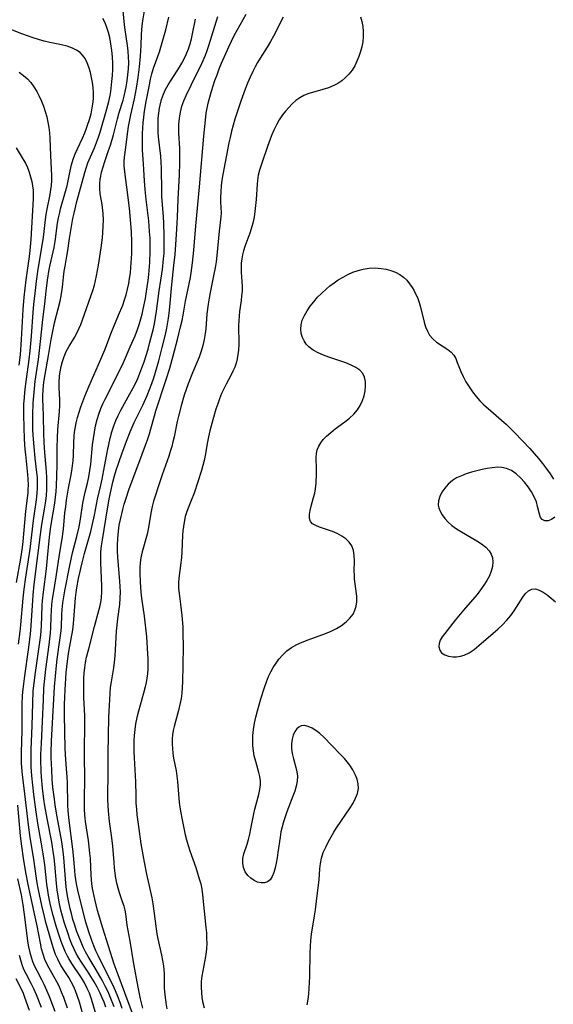
# Model space of a CAD drawing. Extents: x 1630312 to 1638514, y 2863029 to 2871231.
# Drawn here: x 1631965 to 1632124, y 2866617 to 2866910 of the extents above; entities that cross this region are included whole.
import ezdxf

# ---------------------------------------------------------------- set-up
doc = ezdxf.new("R2010")
doc.units = 0

msp = doc.modelspace()

# ---------------------------------------------------------------- linework, layer by layer
at = {"layer": 'WIL_061_Contours', "color": 0}
for points in [[(1631987.61, 2866614.24, 232), (1631986.75, 2866617.3, 232), (1631986.26, 2866618.81, 232), (1631985.71, 2866620.31, 232), (1631985.08, 2866621.76, 232), (1631984.26, 2866623.38, 232), (1631983.33, 2866624.95, 232), (1631980.46, 2866629.17, 232), (1631979.57, 2866630.62, 232), (1631979.19, 2866631.31, 232), (1631978.51, 2866632.73, 232), (1631977.89, 2866634.19, 232), (1631977.33, 2866635.69, 232), (1631976.81, 2866637.21, 232), (1631975.84, 2866640.3, 232), (1631974.94, 2866643.43, 232), (1631974.17, 2866646.54, 232), (1631973.56, 2866649.46, 232), (1631973.32, 2866650.87, 232), (1631973.05, 2866652.76, 232), (1631972.41, 2866658.46, 232), (1631971.97, 2866661.81, 232), (1631971.47, 2866664.7, 232), (1631970.35, 2866670.89, 232), (1631969.82, 2866674.26, 232), (1631969.18, 2866679.43, 232), (1631968.58, 2866684.94, 232), (1631968.4, 2866687.67, 232), (1631968.35, 2866689.29, 232), (1631968.35, 2866690.9, 232), (1631968.38, 2866692.76, 232), (1631968.67, 2866699.86, 232), (1631968.83, 2866706.68, 232), (1631969.01, 2866710.09, 232), (1631969.17, 2866711.81, 232), (1631969.65, 2866715.64, 232), (1631970.8, 2866723.28, 232), (1631971.21, 2866726.76, 232), (1631971.42, 2866729.5, 232), (1631971.63, 2866735.61, 232), (1631971.72, 2866736.95, 232), (1631972, 2866739.62, 232), (1631972.9, 2866746.46, 232), (1631973.23, 2866749.76, 232), (1631973.7, 2866754.98, 232), (1631973.93, 2866756.84, 232), (1631974.27, 2866759.06, 232), (1631975.43, 2866766.03, 232), (1631975.66, 2866767.78, 232), (1631975.83, 2866769.52, 232), (1631975.92, 2866771.07, 232), (1631976.08, 2866777.43, 232), (1631976.11, 2866782.46, 232), (1631976.17, 2866785.44, 232), (1631976.3, 2866787.91, 232), (1631976.78, 2866793.31, 232), (1631976.87, 2866795.09, 232), (1631976.87, 2866796.85, 232), (1631976.75, 2866800.33, 232), (1631976.73, 2866802.02, 232), (1631976.82, 2866803.69, 232), (1631976.94, 2866804.63, 232), (1631977.11, 2866805.57, 232), (1631977.34, 2866806.62, 232), (1631977.74, 2866808.16, 232), (1631978.23, 2866809.66, 232), (1631978.83, 2866811.12, 232), (1631979.58, 2866812.52, 232), (1631981.23, 2866815.3, 232), (1631981.92, 2866816.54, 232), (1631982.56, 2866817.83, 232), (1631983.14, 2866819.16, 232), (1631983.68, 2866820.51, 232), (1631986.72, 2866829.31, 232), (1631987.18, 2866830.88, 232), (1631987.51, 2866832.25, 232), (1631987.8, 2866833.64, 232), (1631988.37, 2866836.81, 232), (1631989.19, 2866841.91, 232), (1631989.59, 2866844.97, 232), (1631989.73, 2866846.5, 232), (1631989.83, 2866848.39, 232), (1631989.85, 2866850.26, 232), (1631989.78, 2866852.11, 232), (1631989.61, 2866853.92, 232), (1631989.48, 2866854.84, 232), (1631988.94, 2866858, 232), (1631988.77, 2866859.56, 232), (1631988.77, 2866860.96, 232), (1631988.9, 2866862.36, 232), (1631989.05, 2866863.29, 232), (1631989.3, 2866864.4, 232), (1631989.76, 2866866, 232), (1631990.29, 2866867.6, 232), (1631991.42, 2866870.84, 232), (1631991.96, 2866872.49, 232), (1631992.82, 2866875.59, 232), (1631994.02, 2866880.3, 232), (1631994.55, 2866882.15, 232), (1631995.69, 2866885.9, 232), (1631995.99, 2866887.04, 232), (1631996.32, 2866888.43, 232), (1631996.61, 2866889.82, 232), (1631996.91, 2866891.61, 232), (1631997.15, 2866893.41, 232), (1631997.31, 2866895.21, 232), (1631997.39, 2866897.02, 232), (1631997.37, 2866898.61, 232), (1631997.23, 2866900.38, 232), (1631997.02, 2866902.15, 232), (1631996.23, 2866907.45, 232), (1631996.01, 2866909.27, 232), (1631995.41, 2866915.94, 232)], [(1631990.55, 2866616.22, 230), (1631990.05, 2866617.62, 230), (1631989.51, 2866618.99, 230), (1631988.91, 2866620.34, 230), (1631988, 2866622.17, 230), (1631987.11, 2866623.76, 230), (1631986.16, 2866625.32, 230), (1631985.17, 2866626.85, 230), (1631983.33, 2866629.56, 230), (1631982.46, 2866630.94, 230), (1631981.79, 2866632.15, 230), (1631981.17, 2866633.38, 230), (1631980.52, 2866634.88, 230), (1631979.92, 2866636.41, 230), (1631979.37, 2866637.97, 230), (1631978.23, 2866641.48, 230), (1631977.71, 2866643.26, 230), (1631977.24, 2866645.06, 230), (1631976.82, 2866646.86, 230), (1631976.38, 2866649.21, 230), (1631976.11, 2866651.09, 230), (1631975.91, 2866652.98, 230), (1631975.4, 2866658.66, 230), (1631975.21, 2866660.55, 230), (1631974.97, 2866662.43, 230), (1631974.49, 2866665.23, 230), (1631973.13, 2866672.26, 230), (1631972.47, 2866676.09, 230), (1631972.18, 2866678.01, 230), (1631971.76, 2866681.32, 230), (1631971.45, 2866684.68, 230), (1631971.36, 2866686.36, 230), (1631971.29, 2866689.73, 230), (1631971.3, 2866691.41, 230), (1631971.41, 2866694.6, 230), (1631971.77, 2866701.18, 230), (1631972.01, 2866707.57, 230), (1631972.19, 2866711, 230), (1631972.52, 2866714.8, 230), (1631972.74, 2866716.63, 230), (1631973.74, 2866723.9, 230), (1631973.96, 2866725.7, 230), (1631974.13, 2866727.5, 230), (1631974.21, 2866728.87, 230), (1631974.3, 2866732.31, 230), (1631974.39, 2866734.16, 230), (1631974.54, 2866735.86, 230), (1631974.75, 2866737.51, 230), (1631975, 2866739.17, 230), (1631975.85, 2866744.15, 230), (1631976.84, 2866750.73, 230), (1631977.59, 2866755.45, 230), (1631977.95, 2866758.27, 230), (1631978.41, 2866763.17, 230), (1631978.65, 2866765.05, 230), (1631978.93, 2866766.93, 230), (1631979.53, 2866770.51, 230), (1631980.2, 2866773.94, 230), (1631980.5, 2866775.66, 230), (1631980.7, 2866777.16, 230), (1631980.84, 2866778.68, 230), (1631980.93, 2866780.19, 230), (1631981.06, 2866784.07, 230), (1631981.18, 2866786, 230), (1631981.31, 2866787.14, 230), (1631981.47, 2866788.28, 230), (1631981.79, 2866789.9, 230), (1631982.18, 2866791.52, 230), (1631982.64, 2866793.12, 230), (1631983.15, 2866794.72, 230), (1631983.72, 2866796.29, 230), (1631984.32, 2866797.8, 230), (1631985.64, 2866800.96, 230), (1631989.07, 2866808.85, 230), (1631990.24, 2866811.63, 230), (1631992.26, 2866816.88, 230), (1631994.38, 2866821.88, 230), (1631995.59, 2866824.91, 230), (1631996.14, 2866826.45, 230), (1631996.62, 2866828.01, 230), (1631997.04, 2866829.64, 230), (1631997.38, 2866831.3, 230), (1631997.65, 2866832.88, 230), (1631997.87, 2866834.47, 230), (1631998.05, 2866836.06, 230), (1631998.16, 2866837.46, 230), (1631998.29, 2866840.26, 230), (1631998.33, 2866842.14, 230), (1631998.32, 2866843.62, 230), (1631998.2, 2866846.83, 230), (1631997.95, 2866850.28, 230), (1631997.61, 2866853.71, 230), (1631996.86, 2866859.97, 230), (1631996.2, 2866864.5, 230), (1631996.1, 2866865.43, 230), (1631996.05, 2866866.36, 230), (1631996.07, 2866867.64, 230), (1631996.17, 2866868.92, 230), (1631996.49, 2866871.81, 230), (1631996.91, 2866875.06, 230), (1631997.37, 2866878.04, 230), (1631998.02, 2866881.47, 230), (1631999.13, 2866886.26, 230), (1631999.45, 2866887.83, 230), (1631999.73, 2866889.4, 230), (1632000.21, 2866892.58, 230), (1632000.61, 2866895.74, 230), (1632000.92, 2866898.9, 230), (1632001.11, 2866902.06, 230), (1632001.22, 2866905.33, 230), (1632001.31, 2866906.67, 230), (1632001.43, 2866907.99, 230), (1632001.63, 2866909.42, 230), (1632002.11, 2866912.44, 230)], [(1631983.78, 2866614.1, 234), (1631982.75, 2866617.63, 234), (1631982.17, 2866619.35, 234), (1631981.52, 2866621.04, 234), (1631980.93, 2866622.41, 234), (1631980.26, 2866623.73, 234), (1631979.54, 2866624.98, 234), (1631978, 2866627.42, 234), (1631977.24, 2866628.64, 234), (1631976.74, 2866629.53, 234), (1631976.28, 2866630.43, 234), (1631975.66, 2866631.87, 234), (1631975.13, 2866633.35, 234), (1631974.63, 2866634.87, 234), (1631973.72, 2866637.97, 234), (1631972.79, 2866641.35, 234), (1631972.31, 2866643.17, 234), (1631971.52, 2866646.42, 234), (1631970.53, 2866651.03, 234), (1631970.26, 2866652.53, 234), (1631969.96, 2866654.44, 234), (1631969.13, 2866660.16, 234), (1631968.08, 2866666.63, 234), (1631967.55, 2866670.43, 234), (1631966.52, 2866679.62, 234), (1631965.93, 2866684.47, 234), (1631965.73, 2866686.24, 234), (1631965.55, 2866688.73, 234), (1631965.51, 2866690.34, 234), (1631965.51, 2866691.94, 234), (1631965.68, 2866698.46, 234), (1631965.66, 2866703.36, 234), (1631965.69, 2866706.23, 234), (1631965.83, 2866708.82, 234), (1631966, 2866710.77, 234), (1631966.48, 2866714.65, 234), (1631967.58, 2866722.38, 234), (1631968.08, 2866726.26, 234), (1631968.29, 2866728.19, 234), (1631968.52, 2866731.17, 234), (1631968.84, 2866737.1, 234), (1631968.96, 2866738.68, 234), (1631969.29, 2866741.84, 234), (1631970.35, 2866750.45, 234), (1631971.16, 2866756.68, 234), (1631971.6, 2866759.71, 234), (1631972.47, 2866764.8, 234), (1631972.72, 2866766.58, 234), (1631972.92, 2866768.36, 234), (1631973.05, 2866770.14, 234), (1631973.07, 2866771.91, 234), (1631973.01, 2866773.68, 234), (1631972.9, 2866775.44, 234), (1631972.43, 2866781.07, 234), (1631972.25, 2866784.04, 234), (1631972.14, 2866786.89, 234), (1631972.03, 2866791.79, 234), (1631971.91, 2866795.01, 234), (1631971.88, 2866796.62, 234), (1631971.9, 2866798.12, 234), (1631971.96, 2866799.62, 234), (1631972.08, 2866801.12, 234), (1631972.24, 2866802.61, 234), (1631972.5, 2866804.29, 234), (1631973.56, 2866809.89, 234), (1631974.37, 2866814.67, 234), (1631974.93, 2866817.7, 234), (1631975.34, 2866819.64, 234), (1631976.98, 2866826.06, 234), (1631977.31, 2866827.66, 234), (1631977.51, 2866828.94, 234), (1631977.68, 2866830.23, 234), (1631978.01, 2866833.26, 234), (1631978.23, 2866834.99, 234), (1631978.49, 2866836.53, 234), (1631979.03, 2866839.47, 234), (1631979.31, 2866841.2, 234), (1631979.79, 2866844.72, 234), (1631980.26, 2866847.69, 234), (1631980.81, 2866850.64, 234), (1631981.13, 2866852.22, 234), (1631981.98, 2866855.68, 234), (1631984.29, 2866864.38, 234), (1631984.69, 2866865.67, 234), (1631985.25, 2866867.19, 234), (1631987.18, 2866871.72, 234), (1631987.8, 2866873.26, 234), (1631988.39, 2866874.83, 234), (1631988.87, 2866876.29, 234), (1631989.31, 2866877.77, 234), (1631990.55, 2866882.18, 234), (1631991.43, 2866885.44, 234), (1631991.83, 2866887.24, 234), (1631992.03, 2866888.43, 234), (1631992.38, 2866891.4, 234), (1631992.53, 2866893.18, 234), (1631992.63, 2866894.97, 234), (1631992.65, 2866896.76, 234), (1631992.57, 2866898.71, 234), (1631992.39, 2866900.65, 234), (1631992.11, 2866902.57, 234), (1631991.74, 2866904.44, 234), (1631991.34, 2866905.97, 234), (1631990.88, 2866907.44, 234), (1631990.34, 2866908.84, 234), (1631989.74, 2866910.12, 234)], [(1631993.03, 2866616.24, 228), (1631992.48, 2866617.75, 228), (1631991.88, 2866619.24, 228), (1631991.24, 2866620.71, 228), (1631990.39, 2866622.46, 228), (1631989.48, 2866624.19, 228), (1631987.69, 2866627.31, 228), (1631985.31, 2866631.23, 228), (1631984.55, 2866632.63, 228), (1631983.85, 2866634.05, 228), (1631983.2, 2866635.5, 228), (1631982.51, 2866637.21, 228), (1631981.9, 2866638.88, 228), (1631981.33, 2866640.57, 228), (1631980.81, 2866642.27, 228), (1631980.33, 2866643.99, 228), (1631979.97, 2866645.42, 228), (1631979.36, 2866648.32, 228), (1631979.2, 2866649.27, 228), (1631978.93, 2866651.16, 228), (1631978.72, 2866653.07, 228), (1631978.08, 2866660.73, 228), (1631977.91, 2866662.45, 228), (1631977.5, 2866665.36, 228), (1631976.12, 2866672.79, 228), (1631975.55, 2866676.25, 228), (1631975.29, 2866677.99, 228), (1631974.87, 2866681.46, 228), (1631974.66, 2866683.96, 228), (1631974.48, 2866686.75, 228), (1631974.37, 2866690.33, 228), (1631974.37, 2866691.99, 228), (1631974.45, 2866695.31, 228), (1631975.34, 2866711.41, 228), (1631975.59, 2866714.6, 228), (1631975.91, 2866717.77, 228), (1631976.15, 2866719.67, 228), (1631976.95, 2866725.3, 228), (1631977.29, 2866728.04, 228), (1631977.4, 2866729.4, 228), (1631977.48, 2866732.82, 228), (1631977.57, 2866734.38, 228), (1631977.8, 2866736.42, 228), (1631978.07, 2866738.18, 228), (1631978.38, 2866739.94, 228), (1631979.85, 2866747.53, 228), (1631980.69, 2866751.29, 228), (1631981.95, 2866756.15, 228), (1631982.64, 2866758.99, 228), (1631983.08, 2866761.23, 228), (1631983.78, 2866766.04, 228), (1631984.1, 2866767.91, 228), (1631984.41, 2866769.28, 228), (1631985.11, 2866772.02, 228), (1631985.54, 2866773.89, 228), (1631985.86, 2866775.75, 228), (1631986.11, 2866777.64, 228), (1631986.66, 2866783.42, 228), (1631986.88, 2866785.3, 228), (1631987.17, 2866787.17, 228), (1631987.54, 2866789.03, 228), (1631988, 2866790.87, 228), (1631988.52, 2866792.53, 228), (1631989.13, 2866794.17, 228), (1631989.74, 2866795.56, 228), (1631990.39, 2866796.93, 228), (1631993.22, 2866802.56, 228), (1631995.79, 2866807.88, 228), (1631997.86, 2866812.48, 228), (1631999.26, 2866815.83, 228), (1631999.97, 2866817.66, 228), (1632000.61, 2866819.5, 228), (1632001.03, 2866820.88, 228), (1632001.41, 2866822.27, 228), (1632001.73, 2866823.68, 228), (1632002.34, 2866826.88, 228), (1632002.87, 2866830.35, 228), (1632003.13, 2866832.19, 228), (1632003.34, 2866834.06, 228), (1632003.63, 2866837.59, 228), (1632003.78, 2866840.91, 228), (1632003.78, 2866842.86, 228), (1632003.72, 2866844.82, 228), (1632003.61, 2866846.77, 228), (1632003.33, 2866849.99, 228), (1632002.53, 2866856.27, 228), (1632002.23, 2866859.25, 228), (1632002.08, 2866861.88, 228), (1632001.93, 2866865.21, 228), (1632001.83, 2866866.86, 228), (1632001.49, 2866871.09, 228), (1632001.44, 2866872.69, 228), (1632001.45, 2866874.29, 228), (1632001.51, 2866875.91, 228), (1632001.72, 2866879.13, 228), (1632001.88, 2866880.84, 228), (1632002.09, 2866882.54, 228), (1632002.58, 2866885.44, 228), (1632003.52, 2866890.45, 228), (1632003.88, 2866892.1, 228), (1632004.29, 2866893.73, 228), (1632004.77, 2866895.34, 228), (1632006.5, 2866900.18, 228), (1632007.38, 2866902.98, 228), (1632008.39, 2866906.81, 228), (1632009.27, 2866910.49, 228)], [(1631995.42, 2866615.8, 226), (1631994.81, 2866617.58, 226), (1631994.16, 2866619.31, 226), (1631993.45, 2866621.02, 226), (1631992.65, 2866622.79, 226), (1631991.81, 2866624.53, 226), (1631988.28, 2866631.52, 226), (1631987.61, 2866632.98, 226), (1631986.99, 2866634.45, 226), (1631986.41, 2866636.01, 226), (1631985.54, 2866638.59, 226), (1631984.68, 2866641.49, 226), (1631983.67, 2866645.28, 226), (1631982.27, 2866650.95, 226), (1631981.87, 2866652.83, 226), (1631981.65, 2866654.14, 226), (1631981.48, 2866655.46, 226), (1631981.33, 2866656.78, 226), (1631980.95, 2866661.23, 226), (1631980.75, 2866663.12, 226), (1631979.64, 2866671.68, 226), (1631979.38, 2866674.59, 226), (1631979.3, 2866676.3, 226), (1631979.17, 2866682.98, 226), (1631979.09, 2866684.61, 226), (1631978.68, 2866689.74, 226), (1631978.51, 2866693.11, 226), (1631978.28, 2866703.13, 226), (1631978.31, 2866706.15, 226), (1631978.48, 2866710.52, 226), (1631978.69, 2866713.93, 226), (1631978.83, 2866715.64, 226), (1631979.18, 2866719.03, 226), (1631979.59, 2866721.95, 226), (1631980.73, 2866728.39, 226), (1631980.95, 2866730.12, 226), (1631981.53, 2866737.86, 226), (1631981.73, 2866739.5, 226), (1631981.94, 2866740.89, 226), (1631982.48, 2866743.68, 226), (1631983.55, 2866748.29, 226), (1631984.27, 2866751.1, 226), (1631986.09, 2866757.6, 226), (1631986.54, 2866759.43, 226), (1631987.19, 2866762.46, 226), (1631988.13, 2866767.26, 226), (1631989.1, 2866771.34, 226), (1631989.5, 2866773.19, 226), (1631990.23, 2866776.94, 226), (1631991.05, 2866781.56, 226), (1631991.43, 2866783.46, 226), (1631991.87, 2866785.34, 226), (1631992.37, 2866787.2, 226), (1631992.96, 2866789.03, 226), (1631993.55, 2866790.57, 226), (1631994.22, 2866792.08, 226), (1631995.05, 2866793.71, 226), (1631997.74, 2866798.52, 226), (1631998.62, 2866800.13, 226), (1631999.36, 2866801.63, 226), (1632000.06, 2866803.14, 226), (1632000.72, 2866804.68, 226), (1632001.33, 2866806.24, 226), (1632001.97, 2866808.07, 226), (1632002.57, 2866809.92, 226), (1632003.13, 2866811.79, 226), (1632003.7, 2866813.87, 226), (1632004.61, 2866817.55, 226), (1632005.01, 2866819.38, 226), (1632005.38, 2866821.22, 226), (1632005.69, 2866823.07, 226), (1632006.48, 2866829.14, 226), (1632007.44, 2866835.53, 226), (1632007.77, 2866838.68, 226), (1632007.88, 2866840.26, 226), (1632007.94, 2866842.03, 226), (1632007.94, 2866845.58, 226), (1632007.85, 2866849.26, 226), (1632007.76, 2866851.16, 226), (1632007.28, 2866857.17, 226), (1632007.21, 2866858.84, 226), (1632007.12, 2866865.68, 226), (1632007.07, 2866867.43, 226), (1632006.95, 2866869.17, 226), (1632006.28, 2866874.99, 226), (1632006.19, 2866876.24, 226), (1632006.15, 2866877.51, 226), (1632006.14, 2866879.01, 226), (1632006.19, 2866880.51, 226), (1632006.31, 2866882, 226), (1632006.51, 2866883.47, 226), (1632006.7, 2866884.41, 226), (1632007.12, 2866886.02, 226), (1632007.68, 2866887.59, 226), (1632008.35, 2866889.03, 226), (1632009.13, 2866890.44, 226), (1632009.98, 2866891.82, 226), (1632012.44, 2866895.63, 226), (1632013.18, 2866896.88, 226), (1632013.85, 2866898.12, 226), (1632014.46, 2866899.39, 226), (1632015.14, 2866901.1, 226), (1632015.62, 2866902.58, 226), (1632016.02, 2866904.08, 226), (1632016.37, 2866905.61, 226), (1632017.25, 2866909.9, 226)], [(1631999.42, 2866611.96, 224), (1631996.23, 2866620.49, 224), (1631994.21, 2866625.78, 224), (1631993.11, 2866629, 224), (1631989.67, 2866639.67, 224), (1631988.14, 2866644.92, 224), (1631987.27, 2866648.34, 224), (1631986.64, 2866651.42, 224), (1631986.42, 2866652.85, 224), (1631986.28, 2866654.15, 224), (1631986.19, 2866655.46, 224), (1631985.98, 2866660.34, 224), (1631985.87, 2866661.96, 224), (1631985.67, 2866663.83, 224), (1631985.41, 2866665.7, 224), (1631984.58, 2866671.38, 224), (1631984.37, 2866673.33, 224), (1631984.27, 2866675.05, 224), (1631984.23, 2866676.77, 224), (1631984.24, 2866678.48, 224), (1631984.33, 2866683.64, 224), (1631984.33, 2866685.36, 224), (1631984.25, 2866689.65, 224), (1631984.25, 2866691.58, 224), (1631984.35, 2866701.08, 224), (1631984.32, 2866702.91, 224), (1631984.07, 2866708.2, 224), (1631984.01, 2866710.12, 224), (1631984, 2866712.04, 224), (1631984.06, 2866713.95, 224), (1631984.17, 2866715.54, 224), (1631984.34, 2866717.12, 224), (1631984.58, 2866718.69, 224), (1631984.88, 2866720.24, 224), (1631985.49, 2866722.73, 224), (1631987.18, 2866729.34, 224), (1631988.52, 2866734.15, 224), (1631988.9, 2866735.63, 224), (1631989.19, 2866737.11, 224), (1631989.31, 2866738.03, 224), (1631989.42, 2866739.72, 224), (1631989.43, 2866741.43, 224), (1631989.08, 2866748.34, 224), (1631989.07, 2866749.97, 224), (1631989.14, 2866751.6, 224), (1631989.31, 2866753.36, 224), (1631989.56, 2866755.11, 224), (1631991.09, 2866764.37, 224), (1631991.58, 2866767.25, 224), (1631992.25, 2866770.45, 224), (1631992.69, 2866772.3, 224), (1631993.19, 2866774.13, 224), (1631993.69, 2866775.82, 224), (1631995.34, 2866780.73, 224), (1631996.68, 2866784.47, 224), (1631997.79, 2866787.25, 224), (1631998.39, 2866788.63, 224), (1631999.03, 2866789.98, 224), (1632001.62, 2866795.18, 224), (1632002.9, 2866798.04, 224), (1632003.61, 2866799.81, 224), (1632004.27, 2866801.61, 224), (1632004.83, 2866803.27, 224), (1632005.36, 2866804.95, 224), (1632006.33, 2866808.34, 224), (1632007.38, 2866812.36, 224), (1632008.29, 2866816.15, 224), (1632008.7, 2866818.05, 224), (1632009.24, 2866821.03, 224), (1632009.46, 2866822.53, 224), (1632009.66, 2866824.44, 224), (1632010.2, 2866831.03, 224), (1632010.84, 2866836.73, 224), (1632011.17, 2866840.01, 224), (1632011.61, 2866845.87, 224), (1632011.84, 2866849.32, 224), (1632011.94, 2866851.04, 224), (1632012.13, 2866856.45, 224), (1632012.46, 2866863.68, 224), (1632012.57, 2866867.27, 224), (1632012.58, 2866869.06, 224), (1632012.54, 2866871.49, 224), (1632012.31, 2866876.08, 224), (1632012.29, 2866877.38, 224), (1632012.33, 2866878.68, 224), (1632012.47, 2866880.51, 224), (1632012.74, 2866882.31, 224), (1632013.17, 2866884.06, 224), (1632013.75, 2866885.64, 224), (1632014.44, 2866887.2, 224), (1632015.97, 2866890.28, 224), (1632019.11, 2866896.8, 224), (1632020.19, 2866899.27, 224), (1632020.71, 2866900.61, 224), (1632021.22, 2866902.14, 224), (1632023.88, 2866910.73, 224)], [(1632001.59, 2866615.93, 222), (1632000.9, 2866618.66, 222), (1632000.19, 2866622.17, 222), (1631998.93, 2866629.07, 222), (1631997.81, 2866635.8, 222), (1631996.96, 2866640.56, 222), (1631996.51, 2866643.9, 222), (1631996.29, 2866645.07, 222), (1631995.99, 2866646.22, 222), (1631995.57, 2866647.53, 222), (1631994.66, 2866650.16, 222), (1631994.24, 2866651.59, 222), (1631993.89, 2866653.05, 222), (1631993.59, 2866654.55, 222), (1631993.35, 2866656.07, 222), (1631993.16, 2866657.61, 222), (1631993.02, 2866659.2, 222), (1631992.66, 2866664.03, 222), (1631992.36, 2866666.51, 222), (1631991.7, 2866671.4, 222), (1631991.38, 2866674.51, 222), (1631991.28, 2866676.07, 222), (1631991.21, 2866677.93, 222), (1631991.2, 2866679.8, 222), (1631991.24, 2866684.89, 222), (1631991.25, 2866691.54, 222), (1631991.35, 2866696.96, 222), (1631991.51, 2866702.36, 222), (1631991.64, 2866705.88, 222), (1631991.84, 2866709.44, 222), (1631991.99, 2866711.19, 222), (1631992.22, 2866712.91, 222), (1631992.93, 2866717.11, 222), (1631993.15, 2866718.76, 222), (1631993.32, 2866720.6, 222), (1631993.64, 2866726.13, 222), (1631993.79, 2866727.96, 222), (1631994.17, 2866731.62, 222), (1631994.72, 2866735.92, 222), (1631994.87, 2866737.79, 222), (1631994.92, 2866739.67, 222), (1631994.89, 2866741.27, 222), (1631994.79, 2866742.88, 222), (1631994.2, 2866749.88, 222), (1631994.1, 2866751.76, 222), (1631994.06, 2866753.65, 222), (1631994.12, 2866755.52, 222), (1631994.21, 2866756.62, 222), (1631994.33, 2866757.71, 222), (1631994.59, 2866759.48, 222), (1631994.9, 2866761.14, 222), (1631995.59, 2866764.18, 222), (1631996.02, 2866765.72, 222), (1631996.49, 2866767.25, 222), (1631997.54, 2866770.29, 222), (1632000.73, 2866778.74, 222), (1632003.07, 2866785.2, 222), (1632003.54, 2866786.63, 222), (1632003.97, 2866788.09, 222), (1632005.03, 2866792.03, 222), (1632005.45, 2866793.45, 222), (1632008.56, 2866802.84, 222), (1632009.59, 2866806.14, 222), (1632010.65, 2866809.87, 222), (1632011.91, 2866814.67, 222), (1632012.83, 2866818.47, 222), (1632013.25, 2866820.37, 222), (1632013.57, 2866821.96, 222), (1632014.29, 2866826.06, 222), (1632015.71, 2866833.11, 222), (1632015.95, 2866834.55, 222), (1632016.34, 2866837.45, 222), (1632016.73, 2866841.21, 222), (1632017.36, 2866848.51, 222), (1632018.48, 2866860.13, 222), (1632019.74, 2866875.17, 222), (1632020.09, 2866878.93, 222), (1632020.45, 2866881.98, 222), (1632020.69, 2866883.48, 222), (1632021, 2866884.96, 222), (1632021.28, 2866886.09, 222), (1632022, 2866888.57, 222), (1632023.01, 2866891.67, 222), (1632023.64, 2866893.41, 222), (1632024.31, 2866895.13, 222), (1632025.01, 2866896.84, 222), (1632027.18, 2866901.75, 222), (1632027.96, 2866903.43, 222), (1632028.77, 2866905.08, 222), (1632029.63, 2866906.7, 222), (1632032.29, 2866911.41, 222)], [(1632043.31, 2866910.55, 220), (1632040.42, 2866904.85, 220), (1632039.54, 2866903.25, 220), (1632038.53, 2866901.6, 220), (1632036.44, 2866898.3, 220), (1632035.67, 2866897.02, 220), (1632034.94, 2866895.72, 220), (1632034.25, 2866894.39, 220), (1632033.45, 2866892.66, 220), (1632032.71, 2866890.9, 220), (1632032.01, 2866889.12, 220), (1632030.73, 2866885.55, 220), (1632029.54, 2866881.99, 220), (1632028.98, 2866880.19, 220), (1632027.96, 2866876.59, 220), (1632027.52, 2866874.77, 220), (1632027.18, 2866873.19, 220), (1632025.38, 2866863.71, 220), (1632025.1, 2866862.09, 220), (1632024.87, 2866860.35, 220), (1632024.73, 2866858.64, 220), (1632024.66, 2866856.96, 220), (1632024.69, 2866855.48, 220), (1632024.79, 2866853.91, 220), (1632024.84, 2866852.36, 220), (1632024.78, 2866851.13, 220), (1632024.29, 2866846.9, 220), (1632023.56, 2866839.68, 220), (1632023.34, 2866837.83, 220), (1632023.07, 2866835.99, 220), (1632022.73, 2866834.09, 220), (1632021.62, 2866828.71, 220), (1632021.27, 2866826.96, 220), (1632020.98, 2866825.2, 220), (1632020.65, 2866822.28, 220), (1632020.29, 2866817.89, 220), (1632020.12, 2866816.43, 220), (1632019.81, 2866814.66, 220), (1632019.4, 2866812.91, 220), (1632018.91, 2866811.18, 220), (1632018.32, 2866809.49, 220), (1632018.02, 2866808.73, 220), (1632016.34, 2866804.79, 220), (1632015.08, 2866801.51, 220), (1632013.92, 2866798.14, 220), (1632012.95, 2866794.95, 220), (1632012.16, 2866791.9, 220), (1632011.8, 2866790.36, 220), (1632010.89, 2866785.78, 220), (1632010.55, 2866784.3, 220), (1632010.17, 2866782.84, 220), (1632009.75, 2866781.38, 220), (1632009.29, 2866779.98, 220), (1632007.33, 2866774.48, 220), (1632006.2, 2866771.18, 220), (1632005.23, 2866768.13, 220), (1632004.78, 2866766.6, 220), (1632004.38, 2866765.07, 220), (1632004.05, 2866763.54, 220), (1632003.18, 2866758.32, 220), (1632002.86, 2866756.86, 220), (1632001.37, 2866751.57, 220), (1632000.99, 2866749.79, 220), (1632000.8, 2866748.31, 220), (1632000.71, 2866746.8, 220), (1632000.7, 2866745.28, 220), (1632000.8, 2866742.59, 220), (1632001.03, 2866739.62, 220), (1632001.22, 2866737.82, 220), (1632001.99, 2866732.46, 220), (1632002.63, 2866726.28, 220), (1632002.9, 2866722.91, 220), (1632003, 2866721.22, 220), (1632003.07, 2866719.72, 220), (1632003.1, 2866718.23, 220), (1632003.06, 2866716.74, 220), (1632002.95, 2866715.27, 220), (1632002.77, 2866713.97, 220), (1632002.53, 2866712.67, 220), (1632002.24, 2866711.38, 220), (1632001.77, 2866709.59, 220), (1632000.25, 2866704.19, 220), (1631999.8, 2866702.3, 220), (1631999.43, 2866700.39, 220), (1631999.2, 2866698.7, 220), (1631999.03, 2866697, 220), (1631998.93, 2866695.39, 220), (1631998.89, 2866693.77, 220), (1631998.9, 2866692.15, 220), (1631998.98, 2866690.35, 220), (1631999.34, 2866684.96, 220), (1631999.42, 2866683.16, 220), (1631999.48, 2866679.16, 220), (1631999.55, 2866676.87, 220), (1631999.67, 2866675.1, 220), (1631999.83, 2866673.33, 220), (1632000.25, 2866669.85, 220), (1632001.01, 2866664.7, 220), (1632001.95, 2866659.31, 220), (1632002.67, 2866655.75, 220), (1632004.24, 2866648.68, 220), (1632004.57, 2866646.91, 220), (1632004.99, 2866644, 220), (1632005.55, 2866639.49, 220), (1632005.79, 2866637.97, 220), (1632006.07, 2866636.46, 220), (1632007.14, 2866631.66, 220), (1632007.46, 2866630.06, 220), (1632007.71, 2866628.47, 220), (1632007.83, 2866627.33, 220), (1632007.9, 2866626.19, 220), (1632007.97, 2866622.04, 220), (1632008.05, 2866620.6, 220), (1632008.19, 2866619.16, 220), (1632008.43, 2866617.43, 220), (1632008.74, 2866615.71, 220)], [(1632066.28, 2866910.67, 218), (1632066.71, 2866909.21, 218), (1632067, 2866907.73, 218), (1632067.13, 2866906.24, 218), (1632067.11, 2866904.74, 218), (1632066.96, 2866903.24, 218), (1632066.7, 2866901.75, 218), (1632066.33, 2866900.28, 218), (1632065.85, 2866898.82, 218), (1632065.26, 2866897.41, 218), (1632064.58, 2866896.05, 218), (1632063.79, 2866894.77, 218), (1632062.88, 2866893.59, 218), (1632061.88, 2866892.57, 218), (1632060.78, 2866891.65, 218), (1632059.59, 2866890.85, 218), (1632058.33, 2866890.17, 218), (1632056.75, 2866889.51, 218), (1632055.13, 2866888.98, 218), (1632050.66, 2866887.72, 218), (1632049.47, 2866887.25, 218), (1632048.25, 2866886.56, 218), (1632047.09, 2866885.71, 218), (1632045.99, 2866884.73, 218), (1632044.96, 2866883.72, 218), (1632043.98, 2866882.63, 218), (1632043.07, 2866881.46, 218), (1632042.15, 2866880.03, 218), (1632041.32, 2866878.51, 218), (1632040.57, 2866876.93, 218), (1632039.87, 2866875.31, 218), (1632038.64, 2866872.09, 218), (1632037.03, 2866867.43, 218), (1632036.29, 2866865.08, 218), (1632035.91, 2866863.54, 218), (1632035.66, 2866861.99, 218), (1632035.56, 2866860.88, 218), (1632035.28, 2866856.29, 218), (1632035.12, 2866854.53, 218), (1632034.91, 2866852.77, 218), (1632034.65, 2866851.02, 218), (1632034.3, 2866849.29, 218), (1632033.84, 2866847.6, 218), (1632033.39, 2866846.27, 218), (1632031.9, 2866842.35, 218), (1632031.49, 2866841.04, 218), (1632031.2, 2866839.85, 218), (1632030.99, 2866838.64, 218), (1632030.85, 2866837.39, 218), (1632030.78, 2866836.15, 218), (1632030.82, 2866834.74, 218), (1632031.02, 2866831.92, 218), (1632031.09, 2866830.5, 218), (1632031.07, 2866829.09, 218), (1632030.97, 2866827.67, 218), (1632030.81, 2866826.26, 218), (1632030.34, 2866823, 218), (1632030.19, 2866821.63, 218), (1632030.1, 2866820.23, 218), (1632030.06, 2866818.82, 218), (1632030.08, 2866813.34, 218), (1632030.01, 2866811.54, 218), (1632029.88, 2866810.21, 218), (1632029.65, 2866808.9, 218), (1632029.33, 2866807.64, 218), (1632028.89, 2866806.42, 218), (1632028.36, 2866805.24, 218), (1632027.71, 2866803.98, 218), (1632026.32, 2866801.45, 218), (1632025.63, 2866800.05, 218), (1632025, 2866798.61, 218), (1632024.4, 2866797.1, 218), (1632023.84, 2866795.56, 218), (1632023.32, 2866794, 218), (1632022.37, 2866790.82, 218), (1632021.5, 2866787.5, 218), (1632021.11, 2866785.77, 218), (1632020.81, 2866784.28, 218), (1632020.08, 2866780.16, 218), (1632019.78, 2866778.68, 218), (1632019.43, 2866777.24, 218), (1632018.98, 2866775.71, 218), (1632016.82, 2866769.04, 218), (1632016, 2866766.86, 218), (1632014.69, 2866763.6, 218), (1632014.21, 2866762.02, 218), (1632013.84, 2866760.38, 218), (1632013.64, 2866759.09, 218), (1632013.49, 2866757.79, 218), (1632013.39, 2866756.47, 218), (1632013.16, 2866751.53, 218), (1632013.06, 2866749.9, 218), (1632012.9, 2866748.29, 218), (1632012.25, 2866743.71, 218), (1632012.17, 2866742.2, 218), (1632012.22, 2866740.71, 218), (1632012.38, 2866739.2, 218), (1632012.8, 2866736.03, 218), (1632013.17, 2866732.68, 218), (1632013.44, 2866729.28, 218), (1632013.52, 2866727.32, 218), (1632013.56, 2866723.4, 218), (1632013.44, 2866717.89, 218), (1632013.39, 2866712.9, 218), (1632013.32, 2866711.23, 218), (1632013.19, 2866709.56, 218), (1632012.98, 2866707.92, 218), (1632012.62, 2866706.13, 218), (1632012.17, 2866704.36, 218), (1632011.27, 2866701.14, 218), (1632010.9, 2866699.66, 218), (1632010.64, 2866698.42, 218), (1632010.45, 2866697.18, 218), (1632010.34, 2866695.92, 218), (1632010.31, 2866694.5, 218), (1632010.38, 2866693.08, 218), (1632010.53, 2866691.66, 218), (1632010.75, 2866690.25, 218), (1632011.47, 2866686.47, 218), (1632011.7, 2866684.87, 218), (1632011.88, 2866683.26, 218), (1632012.41, 2866677.02, 218), (1632012.57, 2866675.68, 218), (1632012.84, 2866674, 218), (1632013.17, 2866672.33, 218), (1632014.21, 2866667.46, 218), (1632014.57, 2866665.93, 218), (1632015.04, 2866664.27, 218), (1632015.57, 2866662.63, 218), (1632017.32, 2866657.69, 218), (1632017.87, 2866656.04, 218), (1632018.38, 2866654.38, 218), (1632018.78, 2866652.81, 218), (1632019.11, 2866651.22, 218), (1632019.37, 2866649.63, 218), (1632020.33, 2866639.88, 218), (1632020.47, 2866638.3, 218), (1632020.56, 2866636.72, 218), (1632020.58, 2866635.14, 218), (1632020.48, 2866633.48, 218), (1632020.28, 2866631.83, 218), (1632020.02, 2866630.18, 218), (1632019.16, 2866625.37, 218), (1632018.97, 2866623.78, 218), (1632018.91, 2866622.11, 218), (1632018.99, 2866620.44, 218), (1632019.15, 2866619.14, 218), (1632019.37, 2866617.84, 218), (1632019.81, 2866615.97, 218)], [(1631964.63, 2866724.1, 236), (1631965.08, 2866727.89, 236), (1631965.28, 2866729.87, 236), (1631965.96, 2866737.78, 236), (1631966.26, 2866740.51, 236), (1631966.77, 2866744.04, 236), (1631967.61, 2866749.2, 236), (1631968.07, 2866752.32, 236), (1631969.09, 2866760.89, 236), (1631970, 2866767.02, 236), (1631970.2, 2866768.88, 236), (1631970.3, 2866770.74, 236), (1631970.3, 2866772.21, 236), (1631970.23, 2866773.69, 236), (1631970.1, 2866775.16, 236), (1631969.61, 2866779.43, 236), (1631969.26, 2866782.82, 236), (1631969, 2866786.23, 236), (1631968.91, 2866787.93, 236), (1631968.86, 2866789.85, 236), (1631968.86, 2866792.4, 236), (1631969, 2866795.72, 236), (1631969.24, 2866799.01, 236), (1631969.59, 2866802.26, 236), (1631970.54, 2866808.77, 236), (1631970.89, 2866811.46, 236), (1631971.3, 2866814.99, 236), (1631971.87, 2866820.61, 236), (1631972.43, 2866825.33, 236), (1631972.81, 2866829.08, 236), (1631973.23, 2866832.38, 236), (1631973.75, 2866835.47, 236), (1631974.05, 2866836.91, 236), (1631975.19, 2866842.01, 236), (1631975.5, 2866843.82, 236), (1631976.25, 2866849.28, 236), (1631976.51, 2866850.83, 236), (1631976.87, 2866852.44, 236), (1631977.14, 2866853.5, 236), (1631978.6, 2866858.65, 236), (1631978.95, 2866859.99, 236), (1631979.27, 2866861.34, 236), (1631980, 2866864.85, 236), (1631980.4, 2866866.58, 236), (1631980.89, 2866868.28, 236), (1631981.47, 2866869.87, 236), (1631982.15, 2866871.43, 236), (1631983.6, 2866874.54, 236), (1631984.31, 2866876.11, 236), (1631984.78, 2866877.28, 236), (1631985.18, 2866878.38, 236), (1631985.72, 2866880.09, 236), (1631986.19, 2866881.81, 236), (1631986.56, 2866883.54, 236), (1631986.83, 2866885.26, 236), (1631986.94, 2866886.55, 236), (1631986.95, 2866888.07, 236), (1631986.84, 2866889.59, 236), (1631986.64, 2866891.1, 236), (1631986.37, 2866892.58, 236), (1631986.04, 2866894.03, 236), (1631985.57, 2866895.68, 236), (1631985.07, 2866896.99, 236), (1631984.45, 2866898.2, 236), (1631983.67, 2866899.28, 236), (1631982.91, 2866900.02, 236), (1631981.85, 2866900.76, 236), (1631980.67, 2866901.36, 236), (1631979.1, 2866901.89, 236), (1631977.42, 2866902.3, 236), (1631973.89, 2866903.03, 236), (1631972.24, 2866903.44, 236), (1631970.59, 2866903.9, 236), (1631968.94, 2866904.41, 236), (1631965.64, 2866905.56, 236), (1631962.33, 2866906.86, 236)], [(1631964.77, 2866894.21, 238), (1631966.06, 2866893.23, 238), (1631967.25, 2866892.19, 238), (1631968.31, 2866891.06, 238), (1631969.22, 2866889.81, 238), (1631970.03, 2866888.47, 238), (1631970.78, 2866887.06, 238), (1631971.45, 2866885.58, 238), (1631972.05, 2866884.04, 238), (1631972.58, 2866882.46, 238), (1631973.03, 2866880.85, 238), (1631973.37, 2866879.29, 238), (1631973.64, 2866877.72, 238), (1631973.84, 2866876.13, 238), (1631973.97, 2866874.54, 238), (1631974.13, 2866869.31, 238), (1631974.38, 2866863.41, 238), (1631974.39, 2866861.95, 238), (1631974.32, 2866860.49, 238), (1631974.16, 2866859.16, 238), (1631973.94, 2866857.84, 238), (1631973.05, 2866853.41, 238), (1631972.78, 2866851.84, 238), (1631972.58, 2866850.34, 238), (1631972.09, 2866845.89, 238), (1631971.9, 2866844.45, 238), (1631970.41, 2866835.62, 238), (1631969.88, 2866832.02, 238), (1631969.63, 2866830.14, 238), (1631969.09, 2866825.13, 238), (1631968.9, 2866822.82, 238), (1631968.41, 2866815.72, 238), (1631968.02, 2866811.34, 238), (1631967.72, 2866808.72, 238), (1631966.59, 2866800.73, 238), (1631966.4, 2866799.03, 238), (1631966.26, 2866797.32, 238), (1631966.15, 2866795.61, 238), (1631966.1, 2866793.91, 238), (1631966.1, 2866792.21, 238), (1631966.35, 2866785.03, 238), (1631966.52, 2866782.01, 238), (1631966.65, 2866780.46, 238), (1631967.3, 2866774.56, 238), (1631967.42, 2866773.15, 238), (1631967.47, 2866771.34, 238), (1631967.43, 2866770.2, 238), (1631967.35, 2866769.06, 238), (1631966.72, 2866763.68, 238), (1631965.88, 2866754.63, 238), (1631965.69, 2866752.82, 238), (1631965.25, 2866749.55, 238), (1631963.97, 2866742.46, 238)], [(1631963.89, 2866871.69, 240), (1631966.04, 2866868.24, 240), (1631966.65, 2866867.15, 240), (1631967.26, 2866865.84, 240), (1631967.79, 2866864.48, 240), (1631968.23, 2866863.09, 240), (1631968.58, 2866861.66, 240), (1631968.81, 2866860.4, 240), (1631968.95, 2866859.12, 240), (1631969.01, 2866857.84, 240), (1631968.99, 2866856.56, 240), (1631968.29, 2866844.38, 240), (1631967.98, 2866841.2, 240), (1631967.76, 2866839.34, 240), (1631966.8, 2866832.4, 240), (1631966.2, 2866827.32, 240), (1631965.87, 2866823.59, 240), (1631965.41, 2866814.67, 240), (1631965.07, 2866810.11, 240), (1631964.73, 2866807.11, 240)], [(1632050.47, 2866616.9, 216), (1632050.72, 2866618.5, 216), (1632050.91, 2866620.11, 216), (1632051.06, 2866621.74, 216), (1632051.16, 2866623.52, 216), (1632051.21, 2866625.31, 216), (1632051.33, 2866632.47, 216), (1632051.41, 2866634.25, 216), (1632051.56, 2866636.02, 216), (1632051.78, 2866637.86, 216), (1632052.66, 2866643.29, 216), (1632052.92, 2866645.09, 216), (1632053.39, 2866649.4, 216), (1632053.98, 2866654.08, 216), (1632054.23, 2866657.34, 216), (1632054.4, 2866658.94, 216), (1632054.7, 2866660.51, 216), (1632055.24, 2866662.17, 216), (1632055.96, 2866663.8, 216), (1632056.79, 2866665.42, 216), (1632057.55, 2866666.8, 216), (1632058.35, 2866668.17, 216), (1632059.2, 2866669.53, 216), (1632063.23, 2866675.4, 216), (1632064.12, 2866676.84, 216), (1632064.86, 2866678.29, 216), (1632065.41, 2866679.75, 216), (1632065.68, 2866681.22, 216), (1632065.61, 2866682.61, 216), (1632065.29, 2866684.01, 216), (1632064.75, 2866685.4, 216), (1632064.03, 2866686.76, 216), (1632063.16, 2866688.09, 216), (1632062.38, 2866689.11, 216), (1632061.53, 2866690.1, 216), (1632060.29, 2866691.43, 216), (1632055.36, 2866696.48, 216), (1632054.21, 2866697.57, 216), (1632053.07, 2866698.45, 216), (1632051.91, 2866699.16, 216), (1632050.76, 2866699.65, 216), (1632049.66, 2866699.88, 216), (1632048.65, 2866699.79, 216), (1632047.94, 2866699.45, 216), (1632047.33, 2866698.9, 216), (1632046.81, 2866698.17, 216), (1632046.32, 2866697.08, 216), (1632045.99, 2866695.84, 216), (1632045.81, 2866694.5, 216), (1632045.81, 2866693.1, 216), (1632046, 2866691.56, 216), (1632046.34, 2866690.03, 216), (1632047.09, 2866687.45, 216), (1632047.4, 2866686.17, 216), (1632047.55, 2866684.87, 216), (1632047.49, 2866683.41, 216), (1632047.21, 2866681.93, 216), (1632046.77, 2866680.42, 216), (1632046.23, 2866678.89, 216), (1632044.42, 2866674.29, 216), (1632043.88, 2866672.81, 216), (1632043.39, 2866671.3, 216), (1632042.97, 2866669.77, 216), (1632042.66, 2866668.28, 216), (1632042.4, 2866666.77, 216), (1632041.76, 2866662.13, 216), (1632041.51, 2866660.54, 216), (1632041.23, 2866659.02, 216), (1632040.9, 2866657.58, 216), (1632040.51, 2866656.25, 216), (1632040.02, 2866655.05, 216), (1632039.42, 2866654.08, 216), (1632038.67, 2866653.41, 216), (1632037.77, 2866653.1, 216), (1632036.76, 2866653.1, 216), (1632035.7, 2866653.36, 216), (1632034.64, 2866653.83, 216), (1632033.65, 2866654.49, 216), (1632032.79, 2866655.34, 216), (1632032.06, 2866656.45, 216), (1632031.56, 2866657.7, 216), (1632031.3, 2866659.04, 216), (1632031.31, 2866660.39, 216), (1632031.61, 2866661.77, 216), (1632032.61, 2866664.62, 216), (1632033.04, 2866666.08, 216), (1632033.41, 2866667.62, 216), (1632033.74, 2866669.2, 216), (1632034.56, 2866673.65, 216), (1632034.87, 2866675.04, 216), (1632036.11, 2866679.42, 216), (1632036.42, 2866680.85, 216), (1632036.57, 2866682.28, 216), (1632036.53, 2866683.51, 216), (1632036.36, 2866684.74, 216), (1632036.09, 2866685.98, 216), (1632035.14, 2866689.25, 216), (1632034.71, 2866690.93, 216), (1632034.45, 2866692.39, 216), (1632034.3, 2866693.89, 216), (1632034.25, 2866695.4, 216), (1632034.29, 2866696.93, 216), (1632034.49, 2866698.76, 216), (1632034.8, 2866700.59, 216), (1632035.2, 2866702.43, 216), (1632035.66, 2866704.27, 216), (1632036.15, 2866706.06, 216), (1632036.68, 2866707.85, 216), (1632037.77, 2866711.27, 216), (1632038.35, 2866712.89, 216), (1632038.99, 2866714.47, 216), (1632039.65, 2866715.86, 216), (1632040.37, 2866717.2, 216), (1632041.18, 2866718.48, 216), (1632042.07, 2866719.69, 216), (1632043.19, 2866720.95, 216), (1632044.44, 2866722.09, 216), (1632045.8, 2866723.09, 216), (1632047.35, 2866723.97, 216), (1632049, 2866724.73, 216), (1632050.71, 2866725.4, 216), (1632055.92, 2866727.28, 216), (1632057.59, 2866727.99, 216), (1632059.18, 2866728.8, 216), (1632060.66, 2866729.7, 216), (1632062.01, 2866730.71, 216), (1632063.17, 2866731.82, 216), (1632064.1, 2866733.07, 216), (1632064.66, 2866734.22, 216), (1632065.02, 2866735.44, 216), (1632065.19, 2866736.72, 216), (1632065.17, 2866738.34, 216), (1632064.54, 2866743.4, 216), (1632064.47, 2866744.65, 216), (1632064.46, 2866745.89, 216), (1632064.51, 2866748.84, 216), (1632064.46, 2866750.47, 216), (1632064.25, 2866752, 216), (1632063.76, 2866753.37, 216), (1632062.98, 2866754.47, 216), (1632061.95, 2866755.42, 216), (1632060.73, 2866756.25, 216), (1632059.39, 2866756.97, 216), (1632057.97, 2866757.58, 216), (1632054.08, 2866758.91, 216), (1632052.98, 2866759.37, 216), (1632052.08, 2866759.93, 216), (1632051.45, 2866760.62, 216), (1632051.15, 2866761.54, 216), (1632051.15, 2866762.63, 216), (1632051.35, 2866763.85, 216), (1632051.68, 2866765.17, 216), (1632052.37, 2866767.68, 216), (1632052.68, 2866768.99, 216), (1632052.93, 2866770.34, 216), (1632053.09, 2866771.96, 216), (1632053.18, 2866774.85, 216), (1632053.18, 2866776.09, 216), (1632053.09, 2866779.65, 216), (1632053.18, 2866780.79, 216), (1632053.44, 2866781.9, 216), (1632053.88, 2866782.97, 216), (1632054.48, 2866784, 216), (1632055.25, 2866784.99, 216), (1632056.16, 2866785.91, 216), (1632057.44, 2866787.02, 216), (1632058.82, 2866788.09, 216), (1632061.68, 2866790.23, 216), (1632063.05, 2866791.34, 216), (1632064.32, 2866792.52, 216), (1632065.42, 2866793.81, 216), (1632066.25, 2866795.12, 216), (1632066.89, 2866796.51, 216), (1632067.37, 2866797.95, 216), (1632067.69, 2866799.4, 216), (1632067.83, 2866800.82, 216), (1632067.79, 2866802.19, 216), (1632067.53, 2866803.46, 216), (1632066.99, 2866804.58, 216), (1632066.08, 2866805.57, 216), (1632064.88, 2866806.4, 216), (1632063.48, 2866807.11, 216), (1632061.93, 2866807.73, 216), (1632056.92, 2866809.46, 216), (1632055.26, 2866810.07, 216), (1632053.68, 2866810.76, 216), (1632052.23, 2866811.55, 216), (1632050.96, 2866812.5, 216), (1632050.17, 2866813.34, 216), (1632049.52, 2866814.26, 216), (1632049.03, 2866815.27, 216), (1632048.68, 2866816.48, 216), (1632048.54, 2866817.75, 216), (1632048.63, 2866819.03, 216), (1632049, 2866820.44, 216), (1632049.62, 2866821.84, 216), (1632050.42, 2866823.23, 216), (1632051.36, 2866824.6, 216), (1632052.41, 2866825.94, 216), (1632053.55, 2866827.24, 216), (1632054.77, 2866828.5, 216), (1632056.07, 2866829.7, 216), (1632057.23, 2866830.66, 216), (1632058.44, 2866831.56, 216), (1632059.68, 2866832.4, 216), (1632061.11, 2866833.25, 216), (1632062.57, 2866834.02, 216), (1632064.05, 2866834.68, 216), (1632065.57, 2866835.23, 216), (1632067.1, 2866835.64, 216), (1632068.89, 2866835.9, 216), (1632070.68, 2866835.97, 216), (1632072.45, 2866835.85, 216), (1632073.94, 2866835.59, 216), (1632075.37, 2866835.21, 216), (1632076.73, 2866834.7, 216), (1632077.98, 2866834.05, 216), (1632079.1, 2866833.25, 216), (1632080.04, 2866832.31, 216), (1632080.86, 2866831.26, 216), (1632081.62, 2866830.14, 216), (1632082.12, 2866829.33, 216), (1632082.59, 2866828.49, 216), (1632083.21, 2866827.16, 216), (1632083.73, 2866825.74, 216), (1632084.17, 2866824.29, 216), (1632085.26, 2866819.83, 216), (1632085.67, 2866818.43, 216), (1632086.19, 2866817.13, 216), (1632086.86, 2866815.96, 216), (1632087.81, 2866814.86, 216), (1632088.94, 2866813.92, 216), (1632092.25, 2866811.7, 216), (1632093.22, 2866810.92, 216), (1632094.02, 2866810.03, 216), (1632094.61, 2866809.01, 216), (1632095.07, 2866807.87, 216), (1632095.53, 2866806.64, 216), (1632096.13, 2866805.18, 216), (1632096.85, 2866803.67, 216), (1632097.66, 2866802.14, 216), (1632098.57, 2866800.62, 216), (1632099.58, 2866799.13, 216), (1632100.7, 2866797.7, 216), (1632101.82, 2866796.48, 216), (1632103.01, 2866795.31, 216), (1632104.25, 2866794.17, 216), (1632108.21, 2866790.72, 216), (1632109.59, 2866789.48, 216), (1632110.93, 2866788.23, 216), (1632112.2, 2866786.95, 216), (1632116.67, 2866782.27, 216), (1632117.94, 2866780.83, 216), (1632119.19, 2866779.35, 216), (1632120.4, 2866777.84, 216), (1632121.57, 2866776.29, 216), (1632122.67, 2866774.72, 216), (1632123.67, 2866773.13, 216)], [(1632124.07, 2866761.87, 216), (1632123.11, 2866761.15, 216), (1632122.07, 2866760.78, 216), (1632121.09, 2866760.76, 216), (1632120.29, 2866761.14, 216), (1632119.83, 2866761.81, 216), (1632119.51, 2866762.74, 216), (1632118.98, 2866765.08, 216), (1632118.61, 2866766.38, 216), (1632117.97, 2866767.9, 216), (1632117.15, 2866769.41, 216), (1632116.17, 2866770.89, 216), (1632115.08, 2866772.3, 216), (1632113.88, 2866773.61, 216), (1632112.58, 2866774.77, 216), (1632111.19, 2866775.71, 216), (1632109.69, 2866776.36, 216), (1632108.35, 2866776.63, 216), (1632106.93, 2866776.69, 216), (1632105.47, 2866776.58, 216), (1632103.97, 2866776.35, 216), (1632102.44, 2866776.05, 216), (1632100.87, 2866775.68, 216), (1632099.31, 2866775.25, 216), (1632097.77, 2866774.76, 216), (1632096.29, 2866774.19, 216), (1632094.89, 2866773.53, 216), (1632093.61, 2866772.73, 216), (1632092.39, 2866771.7, 216), (1632091.35, 2866770.54, 216), (1632090.5, 2866769.29, 216), (1632089.87, 2866768, 216), (1632089.5, 2866766.68, 216), (1632089.44, 2866765.39, 216), (1632089.59, 2866764.63, 216), (1632089.86, 2866763.87, 216), (1632090.56, 2866762.53, 216), (1632091.36, 2866761.44, 216), (1632092.34, 2866760.4, 216), (1632093.46, 2866759.43, 216), (1632094.85, 2866758.44, 216), (1632096.34, 2866757.51, 216), (1632100.89, 2866754.88, 216), (1632102.28, 2866753.96, 216), (1632103.52, 2866752.97, 216), (1632104.53, 2866751.86, 216), (1632105.14, 2866750.85, 216), (1632105.54, 2866749.75, 216), (1632105.7, 2866748.6, 216), (1632105.58, 2866747.24, 216), (1632105.2, 2866745.85, 216), (1632104.62, 2866744.45, 216), (1632103.87, 2866743.05, 216), (1632103, 2866741.65, 216), (1632102.03, 2866740.27, 216), (1632100.96, 2866738.91, 216), (1632096.91, 2866734.26, 216), (1632094.45, 2866731.23, 216), (1632091.33, 2866727.29, 216), (1632090.59, 2866726.28, 216), (1632090.01, 2866725.3, 216), (1632089.65, 2866724.34, 216), (1632089.59, 2866723.31, 216), (1632089.86, 2866722.36, 216), (1632090.43, 2866721.55, 216), (1632091.33, 2866720.93, 216), (1632092.47, 2866720.54, 216), (1632093.76, 2866720.35, 216), (1632094.87, 2866720.36, 216), (1632096.01, 2866720.52, 216), (1632097.15, 2866720.85, 216), (1632098.63, 2866721.58, 216), (1632100.07, 2866722.56, 216), (1632101.49, 2866723.69, 216), (1632105.76, 2866727.35, 216), (1632107.15, 2866728.6, 216), (1632108.51, 2866729.89, 216), (1632109.79, 2866731.22, 216), (1632110.96, 2866732.6, 216), (1632111.97, 2866734.01, 216), (1632114.57, 2866738.07, 216), (1632115.41, 2866739.17, 216), (1632116.29, 2866740.01, 216), (1632117.24, 2866740.49, 216), (1632118.29, 2866740.53, 216), (1632119.43, 2866740.2, 216), (1632120.61, 2866739.59, 216), (1632121.83, 2866738.77, 216), (1632123.04, 2866737.8, 216), (1632124.24, 2866736.71, 216)], [(1631979.19, 2866615.88, 236), (1631978.06, 2866619.1, 236), (1631977.44, 2866620.67, 236), (1631976.78, 2866622.21, 236), (1631976.05, 2866623.71, 236), (1631973.25, 2866628.68, 236), (1631972.48, 2866630.32, 236), (1631971.92, 2866631.9, 236), (1631971.48, 2866633.53, 236), (1631971.11, 2866635.21, 236), (1631970.12, 2866640.34, 236), (1631969.57, 2866643, 236), (1631967.46, 2866652.65, 236), (1631966.79, 2866656.21, 236), (1631966.08, 2866660.44, 236), (1631965.58, 2866664.04, 236), (1631965.23, 2866667.14, 236), (1631964.38, 2866676.29, 236)], [(1631964.36, 2866654.33, 238), (1631965.36, 2866649.56, 238), (1631965.92, 2866646.65, 238), (1631966.35, 2866643.77, 238), (1631967.07, 2866637.51, 238), (1631967.3, 2866635.82, 238), (1631967.58, 2866634.16, 238), (1631967.97, 2866632.41, 238), (1631968.45, 2866630.71, 238), (1631968.78, 2866629.77, 238), (1631969.38, 2866628.38, 238), (1631970.05, 2866627.05, 238), (1631971.48, 2866624.4, 238), (1631972.16, 2866623.05, 238), (1631972.59, 2866622.11, 238), (1631973.61, 2866619.64, 238), (1631975.46, 2866615.03, 238)], [(1631964.85, 2866631.65, 240), (1631965.2, 2866630.25, 240), (1631965.61, 2866628.89, 240), (1631966.15, 2866627.53, 240), (1631966.78, 2866626.21, 240), (1631968.29, 2866623.32, 240), (1631969.09, 2866621.7, 240), (1631969.82, 2866619.99, 240), (1631971.35, 2866616.21, 240)], [(1631963.84, 2866624.71, 242), (1631965.47, 2866621.45, 242), (1631965.96, 2866620.34, 242), (1631966.42, 2866619.17, 242), (1631967.8, 2866615.26, 242)]]:
    msp.add_polyline3d(points, dxfattribs=at)

doc.saveas('drawing.dxf')
